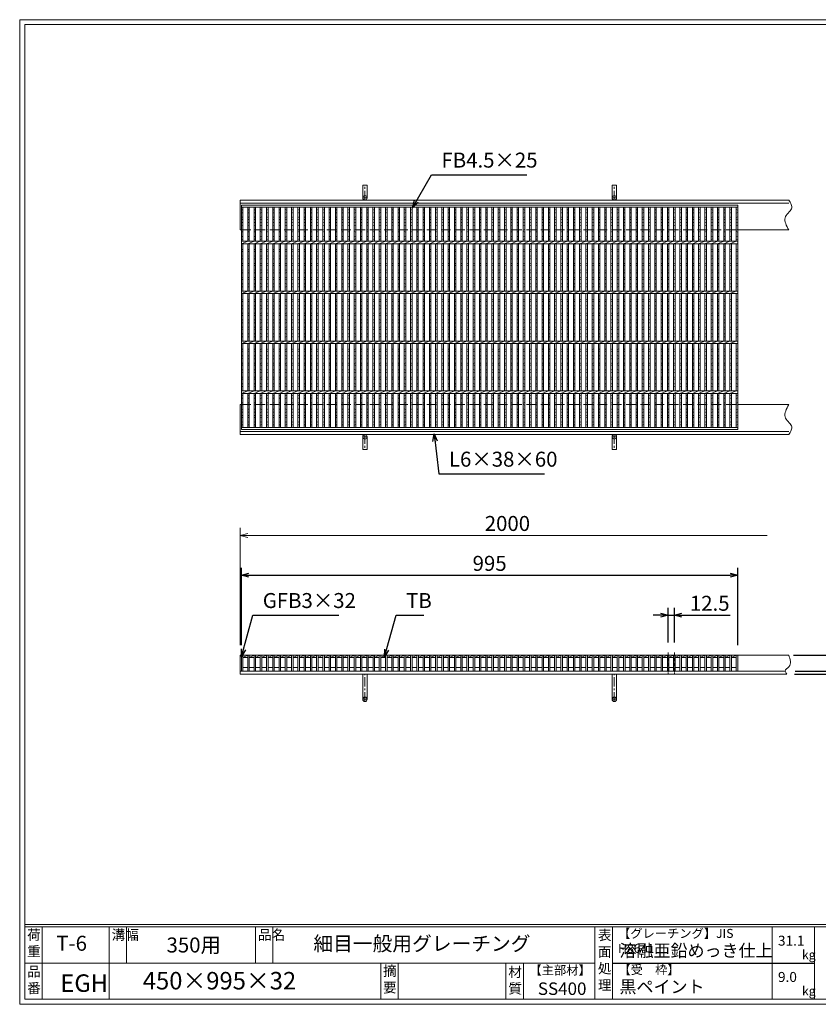
# Model space of a CAD drawing. Units: millimetres. Extents: x -1 to 2788, y 1 to 1974.
# Drawn here: x -1 to 1600, y 1 to 1974 of the extents above; entities that cross this region are included whole.
import ezdxf

# ---------------------------------------------------------------- set-up
doc = ezdxf.new("R2010")
doc.units = ezdxf.units.MM
doc.linetypes.add('CENTER', pattern=[10, 6.25, -1.25, 1.25, -1.25])
doc.linetypes.add('HIDDEN', pattern=[9.525, 6.35, -3.175])
for name, color, linetype, lineweight in [('エンボス', 4, 'Continuous', 5), ('中心線', 1, 'CENTER', 5), ('受け枠', 3, 'Continuous', 9), ('寸法線', 2, 'Continuous', 9), ('本体', 7, 'Continuous', 13), ('枠寸法', 31, 'Continuous', 9)]:
    doc.layers.add(name, color=color, linetype=linetype, lineweight=lineweight)
doc.layers.add('外枠', color=7, linetype='Continuous')
doc.dimstyles.new('ISO-25', dxfattribs={"dimscale": 10, "dimtxt": 3, "dimasz": 1.5, "dimexe": 1.5, "dimexo": 2, "dimgap": 0.5, "dimtad": 1, "dimdsep": 46, "dimtxsty": 'Standard', "dimblk": 'OPEN30', "dimcen": 2.5, "dimadec": 0, "dimazin": 0, "dimtfac": 1, "dimtmove": 0, "dimatfit": 0, "dimldrblk": 'OPEN30', "dimfxl": 1, "dimarcsym": 0})

# ---------------------------------------------------------------- blocks, each defined once
blk = doc.blocks.new('_Open30')
at = {"color": 0, "linetype": 'ByBlock', "lineweight": -2}
for p, q in [((-1, 0.27), (0, 0)), ((0, 0), (-1, -0.27)), ((0, 0), (-1, 0))]:
    blk.add_line(p, q, dxfattribs=at)
blk = doc.blocks.new('*D8')
at = {"layer": 'Defpoints', "color": 0, "linetype": 'Continuous'}
for p in [(1438.7, 861), (443.7, 701), (1438.7, 701)]:
    blk.add_point(p, dxfattribs=at)
at = {"layer": '寸法線', "color": 0, "linetype": 'Continuous', "lineweight": -2}
for p, q in [((443.7, 721), (443.7, 876)), ((1438.7, 721), (1438.7, 876)), ((458.7, 861), (1423.7, 861))]:
    blk.add_line(p, q, dxfattribs=at)
at = {"layer": '寸法線', "color": 0, "linetype": 'Continuous', "lineweight": -2, "xscale": 15, "yscale": 15, "zscale": 15, "rotation": 180}
blk.add_blockref('_Open30', (443.7, 861), dxfattribs=at)
at = {"layer": '寸法線', "color": 0, "linetype": 'Continuous', "lineweight": -2, "xscale": 15, "yscale": 15, "zscale": 15}
blk.add_blockref('_Open30', (1438.7, 861), dxfattribs=at)
at = {"layer": '寸法線', "color": 0, "linetype": 'Continuous', "insert": (941.2, 881), "char_height": 30, "attachment_point": 5}
blk.add_mtext('995', dxfattribs=at)
blk = doc.blocks.new('1(5φTB)')
at = {"layer": '本体', "linetype": 'Continuous'}
for p, q in [((0, -5), (12.556962, 0)), ((12.556962, -5), (25.113924, 0)), ((25.113924, -5), (37.670886, 0)), ((37.670886, -5), (50.227848, 0)), ((50.227848, -5), (62.78481, 0)), ((62.78481, -5), (75.341772, 0)), ((75.341772, -5), (87.898734, 0)), ((87.898734, -5), (100.455696, 0)), ((100.455696, -5), (113.012658, 0)), ((113.012658, -5), (125.56962, 0)), ((125.56962, -5), (138.126582, 0)), ((138.126582, -5), (150.683544, 0)), ((150.683544, -5), (163.240506, 0)), ((163.240506, -5), (175.797468, 0)), ((175.797468, -5), (188.35443, 0)), ((188.35443, -5), (200.911392, 0)), ((200.911392, -5), (213.468354, 0)), ((213.468354, -5), (226.025316, 0)), ((226.025316, -5), (238.582278, 0)), ((238.582278, -5), (251.13924, 0)), ((251.13924, -5), (263.696202, 0)), ((263.696202, -5), (276.253164, 0)), ((276.253164, -5), (288.810126, 0)), ((288.810126, -5), (301.367088, 0)), ((301.367088, -5), (313.92405, 0)), ((313.92405, -5), (326.481012, 0)), ((326.481012, -5), (339.037974, 0)), ((339.037974, -5), (351.594936, 0)), ((351.594936, -5), (364.151898, 0)), ((364.151898, -5), (376.70886, 0)), ((376.70886, -5), (389.265822, 0)), ((389.265822, -5), (401.822784, 0)), ((401.822784, -5), (414.379746, 0)), ((414.379746, -5), (426.936708, 0)), ((426.936708, -5), (439.49367, 0)), ((439.49367, -5), (452.050632, 0)), ((452.050632, -5), (464.607594, 0)), ((464.607594, -5), (477.164556, 0)), ((477.164556, -5), (489.721518, 0)), ((489.721518, -5), (502.27848, 0)), ((502.27848, -5), (514.835442, 0)), ((514.835442, -5), (527.392404, 0)), ((527.392404, -5), (539.949366, 0)), ((539.949366, -5), (552.506328, 0)), ((552.506328, -5), (565.06329, 0)), ((565.06329, -5), (577.620252, 0)), ((577.620252, -5), (590.177214, 0)), ((590.177214, -5), (602.734176, 0)), ((602.734176, -5), (615.291138, 0)), ((615.291138, -5), (627.8481, 0)), ((627.8481, -5), (640.405062, 0)), ((640.405062, -5), (652.962024, 0)), ((652.962024, -5), (665.518986, 0)), ((665.518986, -5), (678.075948, 0)), ((678.075948, -5), (690.63291, 0)), ((690.63291, -5), (703.189872, 0)), ((703.189872, -5), (715.746834, 0)), ((715.746834, -5), (728.303796, 0)), ((728.303796, -5), (740.860758, 0)), ((740.860758, -5), (753.41772, 0)), ((753.41772, -5), (765.974682, 0)), ((765.974682, -5), (778.531644, 0)), ((778.531644, -5), (791.088606, 0)), ((791.088606, -5), (803.645568, 0)), ((803.645568, -5), (816.20253, 0)), ((816.20253, -5), (828.759492, 0)), ((828.759492, -5), (841.316454, 0)), ((841.316454, -5), (853.873416, 0)), ((853.873416, -5), (866.430378, 0)), ((866.430378, -5), (878.98734, 0)), ((878.98734, -5), (891.544302, 0)), ((891.544302, -5), (904.101264, 0)), ((904.101264, -5), (916.658226, 0)), ((916.658226, -5), (929.215188, 0)), ((929.215188, -5), (941.77215, 0)), ((941.77215, -5), (954.329112, 0)), ((954.329112, -5), (966.886074, 0)), ((966.886074, -5), (979.443036, 0)), ((979.443036, -5), (991.999998, 0))]:
    blk.add_line(p, q, dxfattribs=at)
blk = doc.blocks.new('*D20')
at = {"layer": 'Defpoints', "color": 0, "ltscale": 3}
for p in [(1530.3, 701), (1665.4, 701), (1533.8, 669)]:
    blk.add_point(p, dxfattribs=at)
at = {"layer": '寸法線', "color": 0, "lineweight": -2, "ltscale": 3}
for p, q in [((1665.4, 716), (1665.4, 776.2)), ((1550.3, 701), (1680.4, 701)), ((1665.4, 669), (1665.4, 701)), ((1553.8, 669), (1680.4, 669)), ((1665.4, 654), (1665.4, 639))]:
    blk.add_line(p, q, dxfattribs=at)
at = {"layer": '寸法線', "color": 0, "lineweight": -2, "ltscale": 3, "xscale": 15, "yscale": 15, "zscale": 15}
for p, rotation in [((1665.4, 701), 270), ((1665.4, 669), 90)]:
    blk.add_blockref('_Open30', p, dxfattribs=dict(at, rotation=rotation))
at = {"layer": '寸法線', "color": 0, "ltscale": 3, "insert": (1645.4, 753.6), "char_height": 30, "attachment_point": 5, "rotation": 90}
blk.add_mtext('32', dxfattribs=at)
blk = doc.blocks.new('*D21')
at = {"layer": 'Defpoints', "color": 0, "ltscale": 3}
for p in [(1532.5, 663), (1533.8, 669), (1665.4, 663)]:
    blk.add_point(p, dxfattribs=at)
at = {"layer": '枠寸法', "color": 0, "lineweight": -2, "ltscale": 3}
for p, q in [((1665.4, 684), (1665.4, 699)), ((1552.5, 663), (1680.4, 663)), ((1553.8, 669), (1680.4, 669)), ((1665.4, 669), (1665.4, 663)), ((1665.4, 648), (1665.4, 607.8))]:
    blk.add_line(p, q, dxfattribs=at)
at = {"layer": '枠寸法', "color": 0, "lineweight": -2, "ltscale": 3, "xscale": 15, "yscale": 15, "zscale": 15}
for p, rotation in [((1665.4, 669), 270), ((1665.4, 663), 90)]:
    blk.add_blockref('_Open30', p, dxfattribs=dict(at, rotation=rotation))
at = {"layer": '枠寸法', "color": 0, "ltscale": 3, "insert": (1645.4, 620.4), "char_height": 30, "attachment_point": 5, "rotation": 90}
blk.add_mtext('6', dxfattribs=at)
blk = doc.blocks.new('*D22')
at = {"layer": 'Defpoints', "color": 0, "ltscale": 3}
for p in [(1540.9, 701), (1755, 701), (1537.3, 663)]:
    blk.add_point(p, dxfattribs=at)
at = {"layer": '枠寸法', "color": 0, "lineweight": -2, "ltscale": 3}
for p, q in [((1755, 716), (1755, 776.4)), ((1560.9, 701), (1770, 701)), ((1755, 663), (1755, 701)), ((1557.3, 663), (1770, 663)), ((1755, 648), (1755, 633))]:
    blk.add_line(p, q, dxfattribs=at)
at = {"layer": '枠寸法', "color": 0, "lineweight": -2, "ltscale": 3, "xscale": 15, "yscale": 15, "zscale": 15}
for p, rotation in [((1755, 701), 270), ((1755, 663), 90)]:
    blk.add_blockref('_Open30', p, dxfattribs=dict(at, rotation=rotation))
at = {"layer": '枠寸法', "color": 0, "ltscale": 3, "insert": (1735, 753.7), "char_height": 30, "attachment_point": 5, "rotation": 90}
blk.add_mtext('38', dxfattribs=at)
blk = doc.blocks.new('*D23')
at = {"layer": 'Defpoints', "color": 0, "ltscale": 3}
for p in [(1299, 781), (1299, 706), (1311.6, 706)]:
    blk.add_point(p, dxfattribs=at)
at = {"layer": '寸法線', "color": 0, "lineweight": -2, "ltscale": 3}
for p, q in [((1299, 726), (1299, 796)), ((1311.6, 726), (1311.6, 796)), ((1284, 781), (1269, 781)), ((1299, 781), (1311.6, 781)), ((1326.6, 781), (1423.5, 781))]:
    blk.add_line(p, q, dxfattribs=at)
at = {"layer": '寸法線', "color": 0, "lineweight": -2, "ltscale": 3, "xscale": 15, "yscale": 15, "zscale": 15}
blk.add_blockref('_Open30', (1299, 781), dxfattribs=at)
at = {"layer": '寸法線', "color": 0, "lineweight": -2, "ltscale": 3, "xscale": 15, "yscale": 15, "zscale": 15, "rotation": 180}
blk.add_blockref('_Open30', (1311.6, 781), dxfattribs=at)
at = {"layer": '寸法線', "color": 0, "ltscale": 3, "insert": (1382.5, 801), "char_height": 30, "attachment_point": 5}
blk.add_mtext('12.5', dxfattribs=at)
blk = doc.blocks.new('1')
at = {"layer": '枠寸法', "linetype": 'HIDDEN', "ltscale": 3}
blk.add_line((0, 0), (995, 0), dxfattribs=at)
blk = doc.blocks.new('*U6')
at = {"layer": '本体', "linetype": 'Continuous'}
for p, q in [((0, 0), (0, -32)), ((3, 0), (3, -32)), ((3, -5), (12.556962, 0)), ((12.556962, -5), (3, -5)), ((0, -32), (3, -32)), ((12.556962, -25), (3, -25))]:
    blk.add_line(p, q, dxfattribs=at)
blk = doc.blocks.new('*U7')
at = {"layer": 'エンボス', "color": 0, "linetype": 'ByBlock', "lineweight": -2}
for p in [(0, 0), (12.557, 0), (25.114, 0), (37.671, 0), (50.228, 0), (62.785, 0), (75.342, 0), (87.899, 0), (100.456, 0), (113.013, 0), (125.57, 0), (138.127, 0), (150.684, 0), (163.241, 0), (175.798, 0), (188.355, 0), (200.912, 0), (213.469, 0), (226.026, 0), (238.583, 0), (251.14, 0), (263.697, 0), (276.254, 0), (288.811, 0), (301.368, 0), (313.925, 0), (326.482, 0), (339.039, 0), (351.596, 0), (364.153, 0), (376.71, 0), (389.267, 0), (401.824, 0), (414.381, 0), (426.938, 0), (439.495, 0), (452.052, 0), (464.609, 0), (477.166, 0), (489.723, 0), (502.28, 0), (514.837, 0), (527.394, 0), (539.951, 0), (552.508, 0), (565.065, 0), (577.622, 0), (590.179, 0), (602.736, 0), (615.293, 0), (627.85, 0), (640.407, 0), (652.964, 0), (665.521, 0), (678.078, 0), (690.635, 0), (703.192, 0), (715.749, 0), (728.306, 0), (740.863, 0), (753.42, 0), (765.977, 0), (778.534, 0), (791.091, 0), (803.648, 0), (816.205, 0), (828.762, 0), (841.319, 0), (853.876, 0), (866.433, 0), (878.99, 0), (891.547, 0), (904.104, 0), (916.661, 0), (929.218, 0), (941.775, 0), (954.332, 0), (966.889, 0)]:
    blk.add_blockref('*U6', p, dxfattribs=at)
blk = doc.blocks.new('*U33')
at = {"layer": 'エンボス', "linetype": 'Continuous'}
for p, q in [((-3.3, 458.9), (-6.3, 460.1)), ((-6.3, 453.1), (-3.3, 454.3)), ((-3.3, 445.3), (-6.3, 444.1)), ((-6.3, 441.1), (-3.3, 439.9)), ((-3.3, 433.8), (-6.3, 435)), ((-6.3, 428), (-3.3, 429.2)), ((-3.3, 420.2), (-6.3, 419)), ((-6.3, 416), (-3.3, 414.8)), ((-3.3, 405.8), (-6.3, 407)), ((-6.3, 400), (-3.3, 401.2)), ((-6.3, 379.7), (-3.3, 380.9)), ((-3.3, 375.5), (-6.3, 376.7)), ((-6.3, 367.7), (-3.3, 366.5)), ((-3.3, 361.9), (-6.3, 360.7)), ((-6.3, 351.7), (-3.3, 352.9)), ((-3.3, 347.5), (-6.3, 348.7)), ((-6.3, 339.7), (-3.3, 338.5)), ((-3.3, 333.9), (-6.3, 332.7)), ((-6.3, 323.7), (-3.3, 324.9)), ((-3.3, 319.5), (-6.3, 320.7)), ((-6.3, 311.7), (-3.3, 310.5)), ((-3.3, 305.9), (-6.3, 304.7)), ((-6.3, 279.7), (-3.3, 280.9)), ((-3.3, 275.5), (-6.3, 276.7)), ((-6.3, 267.7), (-3.3, 266.5)), ((-3.3, 261.9), (-6.3, 260.7)), ((-6.3, 251.7), (-3.3, 252.9)), ((-3.3, 247.5), (-6.3, 248.7)), ((-6.3, 239.7), (-3.3, 238.5)), ((-3.3, 233.9), (-6.3, 232.7)), ((-6.3, 223.7), (-3.3, 224.9)), ((-3.3, 219.5), (-6.3, 220.7)), ((-6.3, 211.7), (-3.3, 210.5)), ((-3.3, 205.9), (-6.3, 204.7)), ((-6.3, 179.7), (-3.3, 180.9)), ((-3.3, 175.5), (-6.3, 176.7)), ((-6.3, 167.7), (-3.3, 166.5)), ((-3.3, 161.9), (-6.3, 160.7)), ((-6.3, 151.7), (-3.3, 152.9)), ((-3.3, 147.5), (-6.3, 148.7)), ((-6.3, 139.7), (-3.3, 138.5)), ((-3.3, 133.9), (-6.3, 132.7)), ((-6.3, 123.7), (-3.3, 124.9)), ((-3.3, 119.5), (-6.3, 120.7)), ((-6.3, 111.7), (-3.3, 110.5)), ((-3.3, 105.9), (-6.3, 104.7)), ((-6.3, 88.5), (-3.3, 87.3)), ((-3.3, 82.7), (-6.3, 81.5)), ((-6.3, 72.5), (-3.3, 73.7)), ((-3.3, 68.3), (-6.3, 69.5)), ((-6.3, 60.5), (-3.3, 59.3)), ((-3.3, 54.7), (-6.3, 53.5)), ((-6.3, 47), (-3.3, 48.2)), ((-3.3, 42.8), (-6.3, 44)), ((-6.3, 35), (-3.3, 33.8)), ((-3.3, 29.2), (-6.3, 28))]:
    blk.add_line(p, q, dxfattribs=at)
at = {"layer": '本体', "linetype": 'Continuous'}
for p, q in [((-6.3, 464.7), (-6.3, 396.7)), ((-3.3, 464.7), (-3.3, 396.7)), ((-6.3, 391.7), (-6.3, 296.7)), ((-3.3, 391.7), (-3.3, 296.7)), ((-6.3, 291.7), (-6.3, 196.7)), ((-3.3, 291.7), (-3.3, 196.7)), ((-6.3, 191.7), (-6.3, 96.7)), ((-3.3, 191.7), (-3.3, 96.7)), ((-6.3, 91.7), (-6.3, 23.7)), ((-3.3, 91.7), (-3.3, 23.7))]:
    blk.add_line(p, q, dxfattribs=at)
blk = doc.blocks.new('*U35')
at = {"layer": 'エンボス', "color": 0, "linetype": 'ByBlock', "lineweight": -2}
for p in [(0, 0), (12.557, 0), (25.114, 0), (37.671, 0), (50.228, 0), (62.785, 0), (75.342, 0), (87.899, 0), (100.456, 0), (113.013, 0), (125.57, 0), (138.127, 0), (150.684, 0), (163.241, 0), (175.798, 0), (188.355, 0), (200.912, 0), (213.469, 0), (226.026, 0), (238.583, 0), (251.14, 0), (263.697, 0), (276.254, 0), (288.811, 0), (301.368, 0), (313.925, 0), (326.482, 0), (339.039, 0), (351.596, 0), (364.153, 0), (376.71, 0), (389.267, 0), (401.824, 0), (414.381, 0), (426.938, 0), (439.495, 0), (452.052, 0), (464.609, 0), (477.166, 0), (489.723, 0), (502.28, 0), (514.837, 0), (527.394, 0), (539.951, 0), (552.508, 0), (565.065, 0), (577.622, 0), (590.179, 0), (602.736, 0), (615.293, 0), (627.85, 0), (640.407, 0), (652.964, 0), (665.521, 0), (678.078, 0), (690.635, 0), (703.192, 0), (715.749, 0), (728.306, 0), (740.863, 0), (753.42, 0), (765.977, 0), (778.534, 0), (791.091, 0), (803.648, 0), (816.205, 0), (828.762, 0), (841.319, 0), (853.876, 0), (866.433, 0), (878.99, 0), (891.547, 0), (904.104, 0), (916.661, 0), (929.218, 0), (941.775, 0), (954.332, 0), (966.889, 0)]:
    blk.add_blockref('*U33', p, dxfattribs=at)

msp = doc.modelspace()

# ---------------------------------------------------------------- linework, layer by layer
at = {"layer": 'エンボス', "linetype": 'Continuous'}
for p, q in [((446.661, 1592.701), (443.661, 1593.901)), ((443.661, 1586.901), (446.661, 1588.101)), ((446.661, 1579.101), (443.661, 1577.901)), ((1438.661, 1592.701), (1435.661, 1593.901)), ((1435.661, 1586.901), (1438.661, 1588.101)), ((1438.661, 1579.101), (1435.661, 1577.901)), ((443.661, 1574.901), (446.661, 1573.701)), ((446.661, 1567.545), (443.661, 1568.745)), ((443.661, 1561.745), (446.661, 1562.945)), ((1435.661, 1574.901), (1438.661, 1573.701)), ((1438.661, 1567.545), (1435.661, 1568.745)), ((1435.661, 1561.745), (1438.661, 1562.945)), ((446.661, 1553.945), (443.661, 1552.745)), ((443.661, 1549.745), (446.661, 1548.545)), ((446.661, 1539.545), (443.661, 1540.745)), ((1438.661, 1553.945), (1435.661, 1552.745)), ((1435.661, 1549.745), (1438.661, 1548.545)), ((1438.661, 1539.545), (1435.661, 1540.745)), ((443.661, 1533.745), (446.661, 1534.945)), ((1435.661, 1533.745), (1438.661, 1534.945)), ((443.661, 1513.495), (446.661, 1514.695)), ((446.661, 1509.295), (443.661, 1510.495)), ((443.661, 1501.495), (446.661, 1500.295)), ((1435.661, 1513.495), (1438.661, 1514.695)), ((1438.661, 1509.295), (1435.661, 1510.495)), ((1435.661, 1501.495), (1438.661, 1500.295)), ((446.661, 1495.695), (443.661, 1494.495)), ((443.661, 1485.495), (446.661, 1486.695)), ((446.661, 1481.295), (443.661, 1482.495)), ((1438.661, 1495.695), (1435.661, 1494.495)), ((1435.661, 1485.495), (1438.661, 1486.695)), ((1438.661, 1481.295), (1435.661, 1482.495)), ((443.661, 1473.495), (446.661, 1472.295)), ((446.661, 1467.695), (443.661, 1466.495)), ((1435.661, 1473.495), (1438.661, 1472.295)), ((1438.661, 1467.695), (1435.661, 1466.495)), ((443.661, 1457.495), (446.661, 1458.695)), ((446.661, 1453.295), (443.661, 1454.495)), ((443.661, 1445.495), (446.661, 1444.295)), ((1435.661, 1457.495), (1438.661, 1458.695)), ((1438.661, 1453.295), (1435.661, 1454.495)), ((1435.661, 1445.495), (1438.661, 1444.295)), ((446.661, 1439.695), (443.661, 1438.495)), ((1438.661, 1439.695), (1435.661, 1438.495)), ((443.661, 1413.495), (446.661, 1414.695)), ((446.661, 1409.295), (443.661, 1410.495)), ((443.661, 1401.495), (446.661, 1400.295)), ((1435.661, 1413.495), (1438.661, 1414.695)), ((1438.661, 1409.295), (1435.661, 1410.495)), ((1435.661, 1401.495), (1438.661, 1400.295)), ((446.661, 1395.695), (443.661, 1394.495)), ((443.661, 1385.495), (446.661, 1386.695)), ((446.661, 1381.295), (443.661, 1382.495)), ((1438.661, 1395.695), (1435.661, 1394.495)), ((1435.661, 1385.495), (1438.661, 1386.695)), ((1438.661, 1381.295), (1435.661, 1382.495)), ((443.661, 1373.495), (446.661, 1372.295)), ((446.661, 1367.695), (443.661, 1366.495)), ((1435.661, 1373.495), (1438.661, 1372.295)), ((1438.661, 1367.695), (1435.661, 1366.495)), ((443.661, 1357.495), (446.661, 1358.695)), ((446.661, 1353.295), (443.661, 1354.495)), ((443.661, 1345.495), (446.661, 1344.295)), ((1435.661, 1357.495), (1438.661, 1358.695)), ((1438.661, 1353.295), (1435.661, 1354.495)), ((1435.661, 1345.495), (1438.661, 1344.295)), ((446.661, 1339.695), (443.661, 1338.495)), ((1438.661, 1339.695), (1435.661, 1338.495)), ((443.661, 1313.495), (446.661, 1314.695)), ((446.661, 1309.295), (443.661, 1310.495)), ((1435.661, 1313.495), (1438.661, 1314.695)), ((1438.661, 1309.295), (1435.661, 1310.495)), ((443.661, 1301.495), (446.661, 1300.295)), ((446.661, 1295.695), (443.661, 1294.495)), ((443.661, 1285.495), (446.661, 1286.695)), ((1435.661, 1301.495), (1438.661, 1300.295)), ((1438.661, 1295.695), (1435.661, 1294.495)), ((1435.661, 1285.495), (1438.661, 1286.695)), ((446.661, 1281.295), (443.661, 1282.495)), ((443.661, 1273.495), (446.661, 1272.295)), ((446.661, 1267.695), (443.661, 1266.495)), ((1438.661, 1281.295), (1435.661, 1282.495)), ((1435.661, 1273.495), (1438.661, 1272.295)), ((1438.661, 1267.695), (1435.661, 1266.495)), ((443.661, 1257.495), (446.661, 1258.695)), ((446.661, 1253.295), (443.661, 1254.495)), ((443.661, 1245.495), (446.661, 1244.295)), ((1435.661, 1257.495), (1438.661, 1258.695)), ((1438.661, 1253.295), (1435.661, 1254.495)), ((1435.661, 1245.495), (1438.661, 1244.295)), ((446.661, 1239.695), (443.661, 1238.495)), ((1438.661, 1239.695), (1435.661, 1238.495)), ((443.661, 1222.245), (446.661, 1221.045)), ((446.661, 1216.445), (443.661, 1215.245)), ((443.661, 1206.245), (446.661, 1207.445)), ((1435.661, 1222.245), (1438.661, 1221.045)), ((1438.661, 1216.445), (1435.661, 1215.245)), ((1435.661, 1206.245), (1438.661, 1207.445)), ((446.661, 1202.045), (443.661, 1203.245)), ((443.661, 1194.245), (446.661, 1193.045)), ((446.661, 1188.445), (443.661, 1187.245)), ((1438.661, 1202.045), (1435.661, 1203.245)), ((1435.661, 1194.245), (1438.661, 1193.045)), ((1438.661, 1188.445), (1435.661, 1187.245)), ((443.661, 1180.783), (446.661, 1181.983)), ((446.661, 1176.583), (443.661, 1177.783)), ((443.661, 1168.783), (446.661, 1167.583)), ((1435.661, 1180.783), (1438.661, 1181.983)), ((1438.661, 1176.583), (1435.661, 1177.783)), ((1435.661, 1168.783), (1438.661, 1167.583)), ((446.661, 1162.983), (443.661, 1161.783)), ((1438.661, 1162.983), (1435.661, 1161.783))]:
    msp.add_line(p, q, dxfattribs=at)
at = {"layer": '中心線', "linetype": 'CENTER'}
for p, q in [((1299.034, 706.029), (1299.034, 664.029)), ((1311.591, 706.029), (1311.591, 664.029))]:
    msp.add_line(p, q, dxfattribs=at)
at = {"layer": '受け枠', "ltscale": 3}
for p, q in [((686.661, 1617.495), (686.661, 1642.995)), ((695.661, 1642.995), (686.661, 1642.995)), ((695.661, 1617.495), (695.661, 1642.995)), ((1186.661, 1617.495), (1186.661, 1642.995)), ((1195.661, 1642.995), (1186.661, 1642.995)), ((1195.661, 1617.495), (1195.661, 1642.995)), ((686.661, 1138.495), (686.661, 1112.995)), ((695.661, 1138.495), (695.661, 1112.995)), ((1186.661, 1138.495), (1186.661, 1112.995)), ((1195.661, 1138.495), (1195.661, 1112.995)), ((695.661, 1112.995), (686.661, 1112.995)), ((1195.661, 1112.995), (1186.661, 1112.995)), ((686.661, 612.529), (686.661, 663.029)), ((695.661, 663.029), (686.661, 663.029)), ((695.661, 612.529), (695.661, 663.029)), ((1186.661, 612.529), (1186.661, 663.029)), ((1195.661, 663.029), (1186.661, 663.029)), ((1195.661, 612.529), (1195.661, 663.029))]:
    msp.add_line(p, q, dxfattribs=at)
at = {"layer": '受け枠', "linetype": 'CENTER', "ltscale": 3}
for p, q in [((691.161, 1612.995), (691.161, 1642.995)), ((1191.161, 1612.995), (1191.161, 1642.995)), ((686.661, 1617.495), (695.661, 1617.495)), ((1186.661, 1617.495), (1195.661, 1617.495)), ((686.661, 1138.495), (695.661, 1138.495)), ((691.161, 1142.995), (691.161, 1112.995)), ((1186.661, 1138.495), (1195.661, 1138.495)), ((1191.161, 1142.995), (1191.161, 1112.995)), ((691.161, 608.029), (691.161, 663.029)), ((1191.161, 608.029), (1191.161, 663.029)), ((686.661, 612.529), (695.661, 612.529)), ((1186.661, 612.529), (1195.661, 612.529))]:
    msp.add_line(p, q, dxfattribs=at)
at = {"layer": '受け枠'}
for p, q in [((441.161, 1612.995), (1540.878, 1612.995)), ((441.161, 1612.995), (441.161, 1552.995)), ((441.161, 1606.995), (1540.878, 1606.995)), ((441.161, 1552.995), (443.661, 1552.995)), ((1438.661, 1552.995), (1540.878, 1552.995)), ((1438.661, 1552.995), (1540.878, 1552.995)), ((441.161, 1142.995), (441.161, 1202.995)), ((441.161, 1202.995), (443.661, 1202.995)), ((1438.661, 1202.995), (1540.878, 1202.995)), ((1438.661, 1202.995), (1540.878, 1202.995)), ((441.161, 1148.995), (1540.878, 1148.995)), ((441.161, 1142.995), (1540.878, 1142.995)), ((441.161, 663.029), (441.161, 701.029)), ((441.161, 701.029), (1540.878, 701.029)), ((441.161, 669.029), (1533.817, 669.029)), ((441.161, 663.029), (1537.263, 663.029))]:
    msp.add_line(p, q, dxfattribs=at)
for points in [[(1540.878, 1612.995), (1542.309, 1610.795), (1543.667, 1608.597), (1544.881, 1606.404), (1545.879, 1604.217), (1546.588, 1602.04), (1546.937, 1599.873), (1546.852, 1597.72), (1546.263, 1595.582), (1545.134, 1593.459), (1543.576, 1591.332), (1541.739, 1589.182), (1539.771, 1586.988), (1537.821, 1584.729), (1536.038, 1582.383), (1534.57, 1579.931), (1533.567, 1577.352), (1533.14, 1574.631), (1533.249, 1571.781), (1533.818, 1568.82), (1534.77, 1565.766), (1536.029, 1562.638), (1537.517, 1559.455), (1539.16, 1556.234), (1540.878, 1552.995)], [(1540.878, 1142.995), (1542.309, 1145.195), (1543.667, 1147.393), (1544.881, 1149.586), (1545.879, 1151.773), (1546.588, 1153.951), (1546.937, 1156.117), (1546.852, 1158.271), (1546.263, 1160.408), (1545.134, 1162.532), (1543.576, 1164.658), (1541.739, 1166.808), (1539.771, 1169.002), (1537.821, 1171.262), (1536.038, 1173.607), (1534.57, 1176.059), (1533.567, 1178.638), (1533.14, 1181.359), (1533.249, 1184.209), (1533.818, 1187.171), (1534.77, 1190.224), (1536.029, 1193.352), (1537.517, 1196.536), (1539.16, 1199.756), (1540.878, 1202.995)]]:
    msp.add_lwpolyline(points, dxfattribs=at)
at = {"layer": '受け枠', "ltscale": 3}
for centre in [(691.161, 1617.495), (1191.161, 1617.495), (691.161, 1138.495), (1191.161, 1138.495), (691.161, 612.529), (1191.161, 612.529)]:
    msp.add_circle(centre, 4.5, dxfattribs=at)
msp.add_open_spline([(1540.878, 701.029), (1543.941, 692.432), (1548.503, 679.63), (1530.935, 670.606), (1535.532, 665.101), (1537.263, 663.029)], degree=3, knots=[0, 0, 0, 0, 23.4178269, 34.87477364, 41.79394086, 41.79394086, 41.79394086, 41.79394086], dxfattribs=at)
at = {"layer": '外枠', "lineweight": 9, "ltscale": 80}
for p, q in [((2788.445, 1974.472), (-1.066, 1974.472)), ((-1.066, 1.203), (-1.066, 1974.472)), ((-1.066, 1.203), (2788.445, 1.203))]:
    msp.add_line(p, q, dxfattribs=at)
at = {"layer": '外枠', "lineweight": 9, "ltscale": 100}
for p, q in [((8.934, 1965.08), (2779.054, 1965.08)), ((8.934, 1965.08), (8.934, 11.203)), ((43.934, 156.602), (43.934, 11.203)), ((178.038, 156.602), (178.038, 11.203)), ((213.038, 156.602), (213.038, 83.902)), ((471.499, 156.602), (471.499, 83.902)), ((506.499, 156.602), (506.499, 83.902)), ((722.762, 83.902), (722.762, 11.203)), ((757.762, 83.902), (757.762, 11.203)), ((973.885, 83.902), (973.885, 11.203)), ((1008.885, 83.902), (1008.885, 11.203)), ((8.934, 11.203), (2779.054, 11.203))]:
    msp.add_line(p, q, dxfattribs=at)
at = {"layer": '外枠', "linetype": 'Continuous', "lineweight": 9, "ltscale": 100}
for p, q in [((8.934, 161.298), (2779.054, 161.298)), ((8.934, 156.602), (2779.054, 156.602)), ((1152.465, 156.602), (1152.465, 11.203)), ((1187.466, 156.602), (1187.466, 11.203)), ((1507.614, 156.602), (1507.614, 11.203)), ((1592.885, 156.602), (1592.885, 11.203)), ((8.934, 83.902), (1152.464, 83.902))]:
    msp.add_line(p, q, dxfattribs=at)
at = {"layer": '外枠', "ltscale": 3}
msp.add_line((1187.466, 83.902), (1592.885, 83.902), dxfattribs=at)
at = {"layer": '本体'}
for p, q in [((443.661, 1602.995), (1438.661, 1602.995)), ((443.661, 1602.995), (443.661, 1152.995)), ((443.661, 1598.495), (1438.661, 1598.495)), ((443.661, 1598.495), (443.661, 1531.995)), ((443.661, 1530.495), (1438.661, 1530.495)), ((443.661, 1525.495), (1438.661, 1525.495)), ((443.661, 1524.495), (443.661, 1431.495)), ((443.661, 1424.495), (443.661, 1431.495)), ((443.661, 1430.495), (1438.661, 1430.495)), ((443.661, 1425.495), (1438.661, 1425.495)), ((443.661, 1424.495), (443.661, 1331.495)), ((443.661, 1324.495), (443.661, 1331.495)), ((443.661, 1330.495), (1438.661, 1330.495)), ((443.661, 1325.495), (1438.661, 1325.495)), ((443.661, 1324.495), (443.661, 1231.495)), ((443.661, 1224.495), (443.661, 1231.495)), ((443.661, 1230.495), (1438.661, 1230.495)), ((443.661, 1225.495), (1438.661, 1225.495)), ((1438.661, 1157.495), (443.661, 1157.495)), ((1438.661, 1152.995), (443.661, 1152.995))]:
    msp.add_line(p, q, dxfattribs=at)
at = {"layer": '本体', "linetype": 'Continuous'}
for p, q in [((446.661, 1598.495), (446.661, 1530.495)), ((1435.661, 1598.495), (1435.661, 1530.495)), ((1438.661, 1602.995), (1438.661, 1152.995)), ((446.661, 1525.495), (446.661, 1430.495)), ((1435.661, 1525.495), (1435.661, 1430.495)), ((446.661, 1425.495), (446.661, 1330.495)), ((1435.661, 1425.495), (1435.661, 1330.495)), ((446.661, 1325.495), (446.661, 1230.495)), ((1435.661, 1325.495), (1435.661, 1230.495)), ((446.661, 1225.495), (446.661, 1157.495)), ((1435.661, 1225.495), (1435.661, 1157.495)), ((443.661, 701.029), (443.661, 669.029)), ((1438.661, 701.029), (443.661, 701.029)), ((446.661, 701.029), (446.661, 669.029)), ((446.661, 696.029), (456.218, 701.029)), ((456.218, 696.029), (446.661, 696.029)), ((1435.661, 701.029), (1435.661, 669.029)), ((1438.661, 701.029), (1438.661, 669.029)), ((456.218, 676.029), (446.661, 676.029)), ((446.661, 669.029), (443.661, 669.029)), ((1435.661, 669.029), (1438.661, 669.029))]:
    msp.add_line(p, q, dxfattribs=at)
at = {"layer": '枠寸法', "linetype": 'Continuous'}
for p, q in [((441.161, 721.029), (441.161, 956.029)), ((456.161, 941.029), (1497.541, 941.029))]:
    msp.add_line(p, q, dxfattribs=at)

# ---------------------------------------------------------------- block references
at = {"layer": 'エンボス'}
for name, p in [('*U35', (462.496, 1133.762)), ('*U7', (456.218, 701.029))]:
    msp.add_blockref(name, p, dxfattribs=at)
at = {"layer": '寸法線', "ltscale": 3}
for p in [(443.661, 1552.995), (443.661, 1202.995)]:
    msp.add_blockref('1', p, dxfattribs=at)
at = {"layer": '本体', "linetype": 'Continuous'}
for p in [(443.661, 1530.495), (443.661, 1430.495), (443.661, 1330.495), (443.661, 1230.495)]:
    msp.add_blockref('1(5φTB)', p, dxfattribs=at)
at = {"layer": '枠寸法', "linetype": 'Continuous', "xscale": 15, "yscale": 15, "zscale": 15, "rotation": 180}
msp.add_blockref('_Open30', (441.161, 941.029), dxfattribs=at)

# ---------------------------------------------------------------- texts
at = {"layer": '外枠', "linetype": 'Continuous', "lineweight": 9, "ltscale": 100, "attachment_point": 1}
for s, insert, char_height, width in [('荷\\P重', (13.854, 150.534), 20, 30.0799), ('T-6', (72.41, 138.579), 30, 126.3036), ('溝幅', (183.369, 150.51), 20, 29.6694), ('品名', (476.829, 150.51), 20, 29.6694), ('細目一般用グレーチング', (587.855, 137.356), 29, 664.6119), ('表\\P面\\P処\\P理', (1158.319, 149.814), 20, 1015.1375), ('【グレーチング】JIS\u3000H8641', (1198.696, 152.285), 18, 301.8661), ('31.1', (1519.411, 138.702), 20, 1015.1375), ('350用', (293.399, 135.06), 30, 163.9045), ('溶融亜鉛めっき仕上', (1201.612, 121.34), 25, 1015.1375), ('kg', (1567.399, 109.616), 18, 25.456), ('摘\\P要', (727.412, 78.128), 20, 664.6119), ('材\\P質', (978.667, 76.051), 20, 31.38948), ('【主部材】', (1021.127, 78.813), 18, 122.0406), ('【受\u3000枠】', (1199.371, 79.585), 18, 301.8661), ('品\\P番', (13.991, 77.023), 20, 23.52947), ('EGH', (80.411, 61.162), 35, 88.8698), ('450×995×32', (245.791, 66.021), 35, 532.9183), ('9.0', (1519.411, 66.003), 20, 1015.1375), ('SS400', (1037.909, 44.984), 25, 122.0406), ('黒ペイント', (1201.612, 48.91), 25, 1015.1375), ('kg', (1567.399, 36.917), 18, 25.456)]:
    msp.add_mtext(s, dxfattribs=dict(at, insert=insert, char_height=char_height, width=width))
at = {"layer": '寸法線', "linetype": 'Continuous', "char_height": 30, "attachment_point": 7}
for s, insert in [('FB4.5×25', (844.663, 1668.661)), ('GFB3×32', (486.315, 786.029)), ('TB', (773.815, 786.029))]:
    msp.add_mtext(s, dxfattribs=dict(at, insert=insert))
at = {"layer": '枠寸法', "linetype": 'Continuous', "char_height": 30}
for s, insert, attachment_point in [('L6×38×60', (859.578, 1069.298), 7), ('2000', (976.851, 960.993), 5)]:
    msp.add_mtext(s, dxfattribs=dict(at, insert=insert, attachment_point=attachment_point))

# ---------------------------------------------------------------- dimensions: what is measured, and where the dimension line sits
at = {"layer": '寸法線', "linetype": 'Continuous'}
dim = msp.add_linear_dim(base=(1438.661, 861.029), p1=(443.661, 701.029), p2=(1438.661, 701.029), dimstyle='ISO-25', dxfattribs=at)
dim.commit()
dim.dimension.update_dxf_attribs({"geometry": '*D8', "text_midpoint": (941.161, 881.029)})
at = {"layer": '寸法線', "ltscale": 3}
dim = msp.add_linear_dim(base=(1299.034, 781.029), p1=(1311.591, 706.029), p2=(1299.034, 706.029), text='12.5', dimstyle='ISO-25', dxfattribs=at)
dim.commit()
dim.dimension.update_dxf_attribs({"geometry": '*D23', "text_midpoint": (1382.53, 781.029), "dimtype": 160})
dim = msp.add_linear_dim(base=(1665.353, 701.029), p1=(1533.817, 669.029), p2=(1530.34, 701.029), angle=90, dimstyle='ISO-25', dxfattribs=at)
dim.commit()
dim.dimension.update_dxf_attribs({"geometry": '*D20', "text_midpoint": (1645.353, 753.617)})
at = {"layer": '枠寸法', "ltscale": 3}
for base, p1, p2, picture, middle in [((1754.982, 701.029), (1537.263, 663.029), (1540.878, 701.029), '*D22', (1734.982, 753.693)), ((1665.353, 663.029), (1533.817, 669.029), (1532.497, 663.029), '*D21', (1645.353, 620.414))]:
    dim = msp.add_linear_dim(base=base, p1=p1, p2=p2, angle=90, dimstyle='ISO-25', dxfattribs=at)
    dim.commit()
    dim.dimension.update_dxf_attribs({"geometry": picture, "text_midpoint": middle})

# ---------------------------------------------------------------- leaders
at = {"layer": '寸法線', "linetype": 'Continuous', "annotation_type": 0, "has_hookline": 1, "hookline_direction": 0}
for points, text_width in [([(786.865, 1597.57), (824.663, 1663.661), (839.663, 1663.661)], 171.168), ([(443.661, 698.029), (466.315, 781.029), (481.315, 781.029)], 152.284), ([(730.661, 697.529), (753.815, 781.029), (768.815, 781.029)], 35.787)]:
    msp.add_leader(points, dimstyle='ISO-25', override={"dimgap": 0.5, "dimtad": 1}, dxfattribs=dict(at, text_width=text_width))
at = {"layer": '枠寸法', "linetype": 'Continuous', "annotation_type": 0, "has_hookline": 1, "hookline_direction": 0, "text_width": 191.421}
msp.add_leader([(829.854, 1144.555), (839.578, 1064.298), (854.578, 1064.298)], dimstyle='ISO-25', override={"dimgap": 0.5, "dimtad": 1}, dxfattribs=at)

doc.saveas('drawing.dxf')
